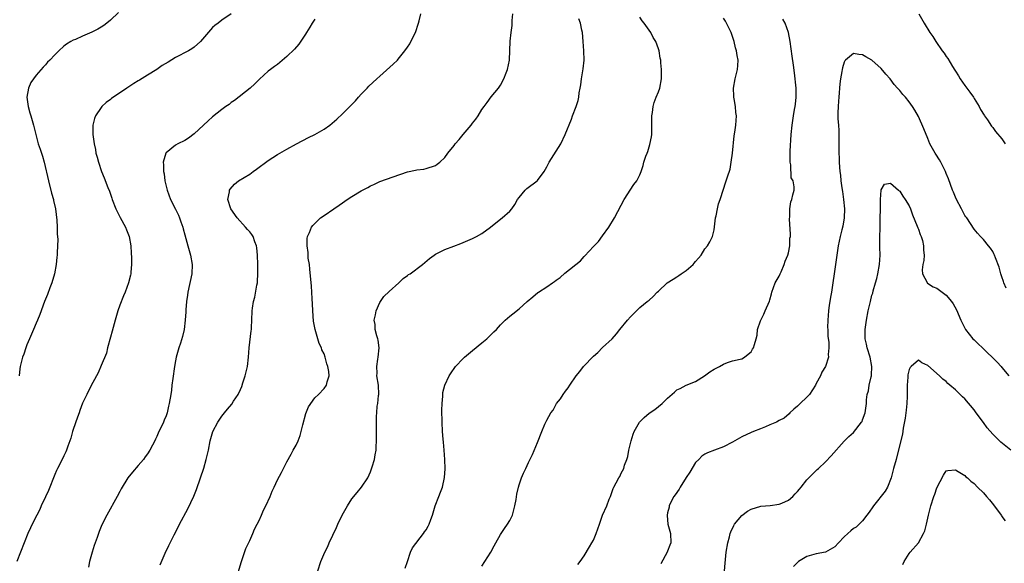
# Model space of a CAD drawing. Units: inches. Extents: x 2580000 to 2583000, y 1557000 to 1560000.
# Drawn here: x 2581179 to 2581392, y 1557271 to 1557388 of the extents above; entities that cross this region are included whole.
import ezdxf

# ---------------------------------------------------------------- set-up
doc = ezdxf.new("R2010")
doc.units = ezdxf.units.IN
doc.header["$MEASUREMENT"] = 0
doc.layers.add('LD25801557_10ft', color=52, linetype='Continuous')

msp = doc.modelspace()

# ---------------------------------------------------------------- linework, layer by layer
at = {"layer": 'LD25801557_10ft'}
for points, elevation in [([(2581225.02, 1557389), (2581223, 1557387.64), (2581222.22, 1557387), (2581221.51, 1557386.49), (2581221, 1557386.02), (2581218.42, 1557383), (2581217, 1557381.78), (2581216.56, 1557381.44), (2581215.82, 1557381), (2581213, 1557379.55), (2581211.4, 1557378.6), (2581210.17, 1557377.83), (2581208.99, 1557377), (2581207, 1557375.75), (2581205.27, 1557374.73), (2581205, 1557374.55), (2581204.01, 1557373.99), (2581203, 1557373.27), (2581202.56, 1557373), (2581199.24, 1557370.76), (2581199, 1557370.54), (2581198.11, 1557369.89), (2581197.18, 1557369), (2581197, 1557368.79), (2581195.77, 1557367), (2581195.57, 1557366.43), (2581195.22, 1557365), (2581195.23, 1557363), (2581195.51, 1557361), (2581195.76, 1557359.76), (2581195.89, 1557359), (2581196.13, 1557358.13), (2581196.4, 1557357), (2581197.1, 1557355), (2581197.67, 1557353.67), (2581198.46, 1557351.54), (2581198.77, 1557350.77), (2581199.3, 1557349.3), (2581199.39, 1557349), (2581200.19, 1557347), (2581200.43, 1557346.43), (2581201.11, 1557345.11), (2581202.24, 1557343), (2581202.44, 1557342.44), (2581203.07, 1557341), (2581203.4, 1557339), (2581203.45, 1557337.45), (2581203.55, 1557336.46), (2581203.52, 1557335), (2581203.36, 1557333.36), (2581203.38, 1557333), (2581203.32, 1557332.67), (2581202.89, 1557331), (2581202.14, 1557329), (2581201.79, 1557328.21), (2581201, 1557326.25), (2581200.59, 1557325), (2581200.02, 1557323), (2581199.38, 1557320.62), (2581199, 1557319.3), (2581198.4, 1557317), (2581198.12, 1557315.88), (2581197, 1557313.2), (2581196.38, 1557311.63), (2581196.01, 1557311), (2581194.8, 1557308.8), (2581193.89, 1557307), (2581193, 1557305.08), (2581192.44, 1557303.56), (2581192.26, 1557303), (2581191.92, 1557302.08), (2581191, 1557299.46), (2581190.86, 1557299), (2581190.46, 1557297.54), (2581189.81, 1557295.81), (2581189.55, 1557295), (2581189.4, 1557294.6), (2581189, 1557293.79), (2581188.76, 1557293.24), (2581187.61, 1557291), (2581187.4, 1557290.6), (2581187, 1557289.76), (2581185.69, 1557286.31), (2581185, 1557284.92), (2581184.12, 1557283), (2581183.8, 1557282.2), (2581183.12, 1557281), (2581182.14, 1557279), (2581181.79, 1557278.21), (2581181.23, 1557277), (2581179.67, 1557273), (2581178.84, 1557271)], 8150), ([(2581200.75, 1557389.25), (2581199, 1557387.65), (2581198.24, 1557387), (2581197.55, 1557386.45), (2581197, 1557386.09), (2581196.31, 1557385.69), (2581195, 1557385.05), (2581193, 1557384.2), (2581191.49, 1557383.49), (2581191, 1557383.28), (2581190.48, 1557383), (2581189.56, 1557382.44), (2581189, 1557381.99), (2581187.86, 1557381), (2581187, 1557380.14), (2581185.92, 1557379), (2581185.44, 1557378.56), (2581185, 1557377.99), (2581184.52, 1557377.48), (2581183, 1557375.75), (2581181.83, 1557374.17), (2581181.34, 1557373), (2581181.01, 1557371), (2581181.29, 1557369), (2581181.68, 1557367.68), (2581181.85, 1557367), (2581182.44, 1557365), (2581182.93, 1557363), (2581183.47, 1557361), (2581183.86, 1557359.86), (2581184.13, 1557359), (2581184.35, 1557358.35), (2581184.74, 1557357), (2581185.63, 1557353), (2581186.33, 1557350.33), (2581186.71, 1557349), (2581186.76, 1557348.76), (2581187.17, 1557347), (2581187.49, 1557344.51), (2581187.55, 1557343), (2581187.55, 1557341.55), (2581187.61, 1557341), (2581187.65, 1557340.35), (2581187.62, 1557339), (2581187.52, 1557337.52), (2581187.51, 1557337), (2581187.47, 1557336.53), (2581187.31, 1557335), (2581186.99, 1557333), (2581186.38, 1557331), (2581185.96, 1557329.96), (2581185.45, 1557328.55), (2581184.82, 1557327), (2581183.78, 1557324.22), (2581183.29, 1557323), (2581183, 1557322.36), (2581182.45, 1557321), (2581181.57, 1557319), (2581181, 1557317.64), (2581180.75, 1557317), (2581180.33, 1557315.67), (2581180.07, 1557315), (2581179.58, 1557313), (2581179.51, 1557312.49), (2581179.35, 1557311)], 8160), ([(2581209.71, 1557270.29), (2581210.79, 1557272.79), (2581211.59, 1557274.41), (2581211.86, 1557275), (2581212.74, 1557276.74), (2581213.61, 1557278.39), (2581213.91, 1557279), (2581215.67, 1557282.32), (2581216.95, 1557285.05), (2581217.51, 1557286.49), (2581218.39, 1557289), (2581219.09, 1557291.09), (2581219.64, 1557293), (2581220.1, 1557295), (2581220.5, 1557297), (2581221.07, 1557299), (2581222.11, 1557301), (2581223, 1557302.29), (2581223.54, 1557303), (2581224.22, 1557303.78), (2581225.13, 1557304.88), (2581225.54, 1557305.54), (2581226.5, 1557307), (2581227, 1557308.05), (2581227.28, 1557308.72), (2581227.52, 1557309.52), (2581228.01, 1557311), (2581228.49, 1557313), (2581228.73, 1557315), (2581228.86, 1557317), (2581229.31, 1557320.69), (2581229.37, 1557321), (2581229.41, 1557321.41), (2581229.46, 1557323), (2581229.51, 1557325), (2581229.57, 1557325.57), (2581229.79, 1557327), (2581230.08, 1557327.92), (2581230.51, 1557330.51), (2581230.64, 1557331), (2581230.69, 1557331.31), (2581230.77, 1557333), (2581230.73, 1557334.73), (2581230.73, 1557335), (2581230.67, 1557337), (2581230.56, 1557338.56), (2581230.48, 1557339), (2581230.12, 1557339.88), (2581229.74, 1557341), (2581229.45, 1557341.45), (2581229, 1557342.02), (2581228.5, 1557342.5), (2581228.07, 1557343), (2581226.27, 1557345), (2581224.94, 1557347), (2581224.31, 1557349), (2581224.61, 1557350.61), (2581224.64, 1557351), (2581224.77, 1557351.23), (2581225.69, 1557352.31), (2581226.55, 1557353), (2581229, 1557354.47), (2581229.77, 1557355), (2581230.49, 1557355.51), (2581233, 1557357.4), (2581235, 1557358.71), (2581237, 1557359.86), (2581239.05, 1557361), (2581241.67, 1557362.33), (2581243.01, 1557362.99), (2581245, 1557364.15), (2581246.22, 1557365), (2581247.74, 1557366.26), (2581249, 1557367.44), (2581250.59, 1557369), (2581251.77, 1557370.23), (2581252.46, 1557371), (2581253, 1557371.65), (2581254.28, 1557373), (2581254.62, 1557373.38), (2581256.34, 1557375), (2581257, 1557375.57), (2581259.89, 1557378.11), (2581260.8, 1557379), (2581261, 1557379.23), (2581262.43, 1557381), (2581263, 1557381.81), (2581263.46, 1557382.54), (2581263.72, 1557383), (2581264.72, 1557385), (2581265.37, 1557387), (2581265.51, 1557387.51), (2581265.82, 1557389)], 8130), ([(2581226, 1557267), (2581227.24, 1557271), (2581228.19, 1557273.81), (2581229, 1557275.54), (2581229.65, 1557277), (2581230.04, 1557277.96), (2581230.6, 1557279), (2581231, 1557279.81), (2581231.53, 1557281), (2581231.95, 1557282.05), (2581232.47, 1557283), (2581233.41, 1557285), (2581233.86, 1557286.14), (2581234.29, 1557287), (2581235, 1557288.57), (2581235.81, 1557290.19), (2581237, 1557292.48), (2581237.91, 1557294.09), (2581238.38, 1557295), (2581239, 1557296.09), (2581239.41, 1557297), (2581239.88, 1557298.12), (2581240.1, 1557299), (2581240.42, 1557300.42), (2581241.09, 1557302.91), (2581241.66, 1557304.34), (2581243, 1557306.23), (2581243.79, 1557307), (2581245, 1557308.24), (2581245.54, 1557309), (2581245.69, 1557309.69), (2581246.09, 1557311), (2581246.06, 1557311.94), (2581245.83, 1557313), (2581245.58, 1557313.58), (2581245.26, 1557315), (2581245, 1557315.72), (2581244.56, 1557316.56), (2581244.46, 1557317), (2581243.99, 1557317.99), (2581243.67, 1557319), (2581243.08, 1557321), (2581242.76, 1557322.76), (2581242.57, 1557325), (2581242.5, 1557326.5), (2581242.42, 1557327.58), (2581242.38, 1557329), (2581242.3, 1557330.3), (2581241.97, 1557333.97), (2581241.84, 1557335), (2581241.62, 1557336.38), (2581241.57, 1557337), (2581241.57, 1557337.57), (2581241.35, 1557339), (2581241.4, 1557340.6), (2581241.47, 1557341), (2581241.88, 1557341.88), (2581242.33, 1557343), (2581242.62, 1557343.38), (2581243.62, 1557344.38), (2581244.27, 1557345), (2581245, 1557345.55), (2581247.08, 1557347), (2581248.25, 1557347.75), (2581249, 1557348.29), (2581250.02, 1557349), (2581251, 1557349.65), (2581253, 1557350.87), (2581254.41, 1557351.59), (2581255, 1557351.95), (2581255.75, 1557352.25), (2581257, 1557352.85), (2581259.88, 1557353.88), (2581263, 1557354.93), (2581264.72, 1557355.28), (2581265, 1557355.37), (2581266.46, 1557355.54), (2581267, 1557355.65), (2581269, 1557356.28), (2581269.4, 1557356.6), (2581269.96, 1557357), (2581271, 1557358.02), (2581271.69, 1557359), (2581273, 1557360.65), (2581273.26, 1557361), (2581274.09, 1557361.91), (2581274.99, 1557363), (2581276.66, 1557365), (2581277, 1557365.45), (2581277.69, 1557366.31), (2581278.16, 1557367), (2581279, 1557368.35), (2581279.5, 1557369), (2581280.1, 1557369.9), (2581281, 1557371.08), (2581282.59, 1557373), (2581283, 1557373.62), (2581283.75, 1557375), (2581284.26, 1557376.26), (2581284.52, 1557377), (2581284.91, 1557379), (2581285.11, 1557383.11), (2581285.31, 1557385), (2581285.5, 1557386.5), (2581285.54, 1557387.54), (2581285.68, 1557389)], 8120), ([(2581373.07, 1557389), (2581374.24, 1557387), (2581375.45, 1557385), (2581376.08, 1557384.08), (2581376.75, 1557383), (2581378.14, 1557381), (2581378.52, 1557380.52), (2581379, 1557379.81), (2581379.35, 1557379.35), (2581380.38, 1557377.62), (2581380.87, 1557376.87), (2581381, 1557376.63), (2581381.65, 1557375.65), (2581381.99, 1557375), (2581383, 1557373.53), (2581383.24, 1557373.24), (2581383.4, 1557373), (2581384.11, 1557372.11), (2581384.84, 1557371), (2581385, 1557370.73), (2581386.12, 1557369), (2581386.41, 1557368.41), (2581387.15, 1557367.15), (2581387.26, 1557367), (2581387.88, 1557366.12), (2581388.77, 1557364.77), (2581389, 1557364.51), (2581389.63, 1557363.64), (2581391, 1557362.02), (2581391.66, 1557361)], 8080), ([(2581243, 1557387.83), (2581242.44, 1557387), (2581241.91, 1557386.09), (2581241.21, 1557385), (2581241, 1557384.64), (2581239.56, 1557382.44), (2581238.61, 1557381.39), (2581237, 1557379.77), (2581235, 1557378.09), (2581234.33, 1557377.67), (2581233.45, 1557377), (2581233, 1557376.63), (2581231.09, 1557374.91), (2581230.1, 1557373.9), (2581229.13, 1557373), (2581225.69, 1557370.31), (2581225, 1557369.85), (2581224.54, 1557369.46), (2581223.87, 1557369), (2581223, 1557368.36), (2581221, 1557366.8), (2581220.06, 1557365.94), (2581217, 1557363.1), (2581215.78, 1557362.22), (2581215, 1557361.73), (2581213.55, 1557361), (2581213, 1557360.69), (2581211, 1557359.06), (2581210.96, 1557359), (2581210.38, 1557357), (2581210.46, 1557356.46), (2581210.44, 1557355), (2581210.54, 1557354.54), (2581210.75, 1557353), (2581211.2, 1557351), (2581211.92, 1557349), (2581213, 1557346.92), (2581213.63, 1557345.63), (2581213.9, 1557345), (2581214.17, 1557344.17), (2581214.58, 1557343), (2581214.65, 1557342.65), (2581215, 1557341.37), (2581215.7, 1557339), (2581216.27, 1557337), (2581216.62, 1557335), (2581216.54, 1557333), (2581215.69, 1557329), (2581215.62, 1557328.38), (2581215.41, 1557327), (2581215.24, 1557325.24), (2581215.22, 1557324.78), (2581215.09, 1557323), (2581214.87, 1557321), (2581214.55, 1557319.45), (2581214.06, 1557318.06), (2581213.73, 1557317), (2581213.15, 1557315), (2581213, 1557314.23), (2581212.8, 1557313), (2581212.41, 1557310.41), (2581212.23, 1557309), (2581212.12, 1557307.88), (2581212, 1557307), (2581211.68, 1557305), (2581211.53, 1557304.47), (2581211.2, 1557303), (2581211, 1557302.39), (2581210.56, 1557301.44), (2581210.4, 1557301), (2581209.93, 1557299.93), (2581209.46, 1557299), (2581209, 1557297.92), (2581208.68, 1557297.32), (2581208.54, 1557297), (2581208.07, 1557296.07), (2581207.5, 1557295), (2581207, 1557294.18), (2581206.48, 1557293.52), (2581206.1, 1557293), (2581205, 1557291.7), (2581203.73, 1557290.27), (2581202.77, 1557289), (2581201.34, 1557286.66), (2581201, 1557286.05), (2581200.46, 1557285), (2581198.22, 1557281), (2581197.13, 1557278.87), (2581196.56, 1557277.44), (2581196.14, 1557276.14), (2581195.53, 1557274.47), (2581195.05, 1557273), (2581194.49, 1557271), (2581194.26, 1557269.74)], 8140), ([(2581243.67, 1557269), (2581244.33, 1557271), (2581245.17, 1557273), (2581245.79, 1557274.21), (2581246.14, 1557275), (2581247.7, 1557278.3), (2581247.98, 1557279), (2581248.91, 1557281), (2581250.03, 1557283), (2581251, 1557284.5), (2581252.12, 1557285.88), (2581253.1, 1557287), (2581254.41, 1557289), (2581255, 1557290.28), (2581255.38, 1557291.38), (2581255.84, 1557293), (2581256, 1557294), (2581256.2, 1557295), (2581256.3, 1557297.7), (2581256.28, 1557300.28), (2581256.3, 1557301), (2581256.28, 1557302.28), (2581256.36, 1557303), (2581256.46, 1557304.46), (2581256.59, 1557305), (2581256.75, 1557306.75), (2581256.81, 1557307), (2581256.72, 1557309), (2581256.4, 1557311), (2581256.41, 1557311.59), (2581256.35, 1557313), (2581256.61, 1557314.61), (2581256.69, 1557315), (2581256.89, 1557317), (2581256.67, 1557318.67), (2581256.59, 1557319), (2581256.36, 1557319.64), (2581256.04, 1557321), (2581256.02, 1557322.02), (2581255.82, 1557323), (2581256.1, 1557324.1), (2581256.22, 1557325), (2581257, 1557326.76), (2581257.14, 1557327), (2581257.9, 1557328.1), (2581259, 1557329.13), (2581261.1, 1557331), (2581262.02, 1557331.98), (2581263, 1557332.63), (2581263.2, 1557332.8), (2581263.53, 1557333), (2581266.19, 1557335), (2581267.71, 1557336.29), (2581268.7, 1557337), (2581269, 1557337.19), (2581271, 1557338.18), (2581272.96, 1557338.96), (2581274.47, 1557339.53), (2581277, 1557340.58), (2581277.83, 1557341), (2581279, 1557341.66), (2581280.84, 1557343), (2581282.03, 1557343.97), (2581283.4, 1557345), (2581285, 1557346.47), (2581285.42, 1557347), (2581286.07, 1557347.93), (2581286.68, 1557349), (2581287, 1557349.45), (2581288.29, 1557351), (2581288.65, 1557351.35), (2581290.87, 1557353), (2581291, 1557353.11), (2581292.39, 1557355), (2581293, 1557355.99), (2581293.51, 1557357), (2581295, 1557359.37), (2581296, 1557361), (2581296.95, 1557363), (2581298.27, 1557366.27), (2581298.54, 1557367), (2581299.32, 1557369), (2581299.71, 1557370.29), (2581299.89, 1557371), (2581299.97, 1557371.97), (2581300.17, 1557373), (2581300.33, 1557373.67), (2581300.44, 1557375), (2581300.72, 1557376.72), (2581300.83, 1557377.17), (2581301, 1557379), (2581300.96, 1557381), (2581300.84, 1557383), (2581300.64, 1557385), (2581300.55, 1557385.45), (2581300.22, 1557387), (2581299.89, 1557387.89)], 8110), ([(2581262.45, 1557269.55), (2581262.99, 1557271), (2581263.65, 1557273), (2581264.05, 1557273.95), (2581266.44, 1557277), (2581266.65, 1557277.35), (2581267, 1557277.83), (2581267.4, 1557278.6), (2581267.63, 1557279), (2581268.02, 1557280.02), (2581268.34, 1557281), (2581268.95, 1557283), (2581269.71, 1557285), (2581270.09, 1557285.91), (2581270.48, 1557287), (2581270.94, 1557289.06), (2581271.06, 1557290.94), (2581271.01, 1557293), (2581270.87, 1557295), (2581270.72, 1557296.72), (2581270.64, 1557297.36), (2581270.51, 1557299), (2581270.42, 1557301), (2581270.39, 1557303.61), (2581270.44, 1557305), (2581270.59, 1557306.59), (2581270.58, 1557307), (2581270.6, 1557307.4), (2581270.99, 1557309), (2581271.93, 1557311), (2581272.35, 1557311.65), (2581273.19, 1557312.81), (2581273.34, 1557313), (2581275, 1557314.76), (2581275.26, 1557315), (2581277, 1557316.46), (2581279, 1557318.09), (2581280.08, 1557319), (2581280.56, 1557319.44), (2581281.56, 1557320.44), (2581282.11, 1557321), (2581283, 1557321.97), (2581284.03, 1557323), (2581285, 1557323.84), (2581285.63, 1557324.37), (2581287, 1557325.45), (2581288.76, 1557327), (2581289.96, 1557328.04), (2581291.07, 1557328.93), (2581291.16, 1557329), (2581293, 1557330.15), (2581294.17, 1557331), (2581294.67, 1557331.33), (2581295, 1557331.57), (2581295.82, 1557332.18), (2581296.88, 1557333.12), (2581300.2, 1557335.8), (2581301, 1557336.71), (2581301.15, 1557336.85), (2581303, 1557338.88), (2581304.09, 1557339.91), (2581305, 1557341.13), (2581306.35, 1557343), (2581307.56, 1557345), (2581309, 1557347.73), (2581309.62, 1557349), (2581311.75, 1557352.25), (2581312.35, 1557353), (2581313, 1557354.29), (2581313.3, 1557355), (2581313.71, 1557356.29), (2581313.88, 1557357), (2581314.29, 1557358.29), (2581314.56, 1557359), (2581314.7, 1557359.3), (2581315.2, 1557360.8), (2581315.51, 1557362.49), (2581315.57, 1557363), (2581315.59, 1557363.59), (2581315.61, 1557365), (2581315.57, 1557366.43), (2581315.6, 1557367), (2581315.71, 1557367.71), (2581315.85, 1557369), (2581316.12, 1557369.88), (2581316.52, 1557371), (2581317, 1557372.18), (2581317.29, 1557373), (2581317.68, 1557375), (2581317.7, 1557377), (2581317.57, 1557378.43), (2581317.5, 1557379), (2581317.41, 1557379.41), (2581317.14, 1557381), (2581317, 1557381.44), (2581316.43, 1557383), (2581315.91, 1557383.91), (2581315.37, 1557385), (2581313.93, 1557387), (2581313.51, 1557387.51), (2581313, 1557388.24)], 8100), ([(2581279, 1557270.02), (2581279.6, 1557271), (2581280.9, 1557273), (2581281.61, 1557274.39), (2581281.99, 1557275), (2581283, 1557276.84), (2581283.87, 1557278.13), (2581284.53, 1557279), (2581285, 1557279.81), (2581285.57, 1557281), (2581285.85, 1557282.15), (2581286.1, 1557283), (2581286.37, 1557284.37), (2581286.51, 1557285.49), (2581286.85, 1557287), (2581287, 1557287.5), (2581287.55, 1557289), (2581287.97, 1557290.03), (2581288.44, 1557291), (2581289, 1557292.29), (2581289.92, 1557294.08), (2581291, 1557296.62), (2581291.92, 1557299), (2581292.56, 1557300.56), (2581292.76, 1557301), (2581292.85, 1557301.15), (2581293, 1557301.46), (2581293.87, 1557303), (2581294.37, 1557303.63), (2581295, 1557304.86), (2581295.09, 1557305), (2581295.95, 1557306.05), (2581296.52, 1557307), (2581297, 1557307.71), (2581297.58, 1557308.42), (2581297.93, 1557309), (2581299.3, 1557311), (2581300.1, 1557311.9), (2581300.9, 1557313), (2581303, 1557315.22), (2581303.97, 1557316.03), (2581305, 1557317.08), (2581307.05, 1557319), (2581307.98, 1557320.02), (2581308.73, 1557321), (2581310.37, 1557323), (2581311, 1557323.7), (2581311.65, 1557324.35), (2581313, 1557325.69), (2581314.61, 1557327), (2581314.83, 1557327.16), (2581315, 1557327.33), (2581315.9, 1557328.1), (2581316.76, 1557329), (2581317, 1557329.21), (2581318.89, 1557331), (2581320.16, 1557331.84), (2581321, 1557332.33), (2581321.4, 1557332.6), (2581321.92, 1557333), (2581323, 1557333.7), (2581324.5, 1557335), (2581324.73, 1557335.27), (2581325, 1557335.65), (2581325.64, 1557336.36), (2581326.19, 1557337), (2581327, 1557338.33), (2581327.58, 1557339), (2581328.12, 1557339.88), (2581328.66, 1557341), (2581329, 1557342.48), (2581329.32, 1557345), (2581329.43, 1557345.43), (2581329.75, 1557347), (2581329.98, 1557348.02), (2581330.32, 1557349), (2581331, 1557351.21), (2581331.44, 1557352.56), (2581331.64, 1557353), (2581331.9, 1557353.9), (2581332.46, 1557355.54), (2581332.68, 1557357), (2581332.94, 1557359), (2581333.3, 1557362.7), (2581333.47, 1557363.47), (2581333.66, 1557365), (2581333.84, 1557367), (2581333.72, 1557367.72), (2581333.64, 1557369), (2581333.34, 1557370.66), (2581333.25, 1557371), (2581333.23, 1557371.23), (2581333.15, 1557373), (2581333.53, 1557375), (2581334.06, 1557377), (2581334.15, 1557377.85), (2581334.2, 1557379), (2581333.99, 1557379.99), (2581333.86, 1557381), (2581333.64, 1557381.64), (2581333.33, 1557383), (2581333.24, 1557383.24), (2581333, 1557384.07), (2581332.74, 1557384.74), (2581332.67, 1557385), (2581331.7, 1557387), (2581331.43, 1557387.43), (2581331, 1557388.06)], 8090), ([(2581299.68, 1557270.32), (2581300.13, 1557271), (2581301, 1557272.24), (2581302.18, 1557274.18), (2581302.7, 1557275), (2581303, 1557275.58), (2581303.63, 1557277), (2581303.96, 1557278.04), (2581304.31, 1557279), (2581305, 1557280.97), (2581305.89, 1557283), (2581306.44, 1557284.44), (2581306.68, 1557285), (2581307.29, 1557286.71), (2581307.43, 1557287), (2581307.94, 1557287.94), (2581308.47, 1557289), (2581308.68, 1557289.32), (2581309, 1557289.99), (2581309.54, 1557291), (2581309.74, 1557291.74), (2581310.22, 1557293), (2581310.41, 1557293.59), (2581310.66, 1557295), (2581311.11, 1557297), (2581311.57, 1557298.43), (2581311.77, 1557299), (2581312.95, 1557301), (2581313.98, 1557302.02), (2581315, 1557302.92), (2581316.27, 1557303.73), (2581317, 1557304.37), (2581317.83, 1557305), (2581319, 1557306.2), (2581320.49, 1557307.51), (2581321, 1557308.01), (2581321.7, 1557308.3), (2581323, 1557308.97), (2581325, 1557309.74), (2581326.95, 1557311), (2581328.12, 1557311.88), (2581329, 1557312.43), (2581330.16, 1557313), (2581331, 1557313.52), (2581331.89, 1557313.89), (2581333, 1557314.23), (2581334.62, 1557314.62), (2581335, 1557314.68), (2581335.55, 1557315), (2581336.33, 1557315.67), (2581337, 1557316.16), (2581337.29, 1557316.71), (2581337.52, 1557317), (2581337.71, 1557317.71), (2581338.1, 1557319), (2581338.27, 1557319.73), (2581338.34, 1557321), (2581339, 1557322.81), (2581339.05, 1557323), (2581339.71, 1557324.29), (2581340.03, 1557325), (2581340.91, 1557327.09), (2581341, 1557327.34), (2581341.36, 1557328.64), (2581341.41, 1557329), (2581342.14, 1557331), (2581343, 1557332.49), (2581343.22, 1557333), (2581343.42, 1557333.42), (2581344.13, 1557335), (2581344.32, 1557335.68), (2581344.89, 1557337), (2581345, 1557337.48), (2581345.28, 1557339), (2581345.35, 1557340.65), (2581345.43, 1557341), (2581345.49, 1557341.49), (2581345.27, 1557344.73), (2581345.34, 1557345.34), (2581345.34, 1557347), (2581345.54, 1557348.46), (2581345.74, 1557349), (2581345.99, 1557349.99), (2581346.22, 1557351), (2581346.28, 1557351.72), (2581346, 1557353), (2581345.63, 1557353.63), (2581345.52, 1557356.48), (2581345.39, 1557357), (2581345.37, 1557357.37), (2581345.42, 1557359.42), (2581345.6, 1557363), (2581345.8, 1557365), (2581346.1, 1557367), (2581346.35, 1557368.35), (2581346.46, 1557369), (2581346.51, 1557369.49), (2581346.71, 1557371), (2581346.68, 1557373), (2581346.31, 1557376.31), (2581346.09, 1557377.91), (2581345.85, 1557379.85), (2581345.41, 1557383), (2581345.06, 1557385), (2581344.34, 1557387), (2581343.84, 1557387.84)], 8080), ([(2581391.91, 1557329.91), (2581391.4, 1557331), (2581391.32, 1557331.32), (2581391, 1557332.34), (2581390.78, 1557333), (2581390.42, 1557334.42), (2581389.6, 1557336.4), (2581389.4, 1557337), (2581389.28, 1557337.28), (2581389, 1557337.77), (2581388.5, 1557338.5), (2581388.07, 1557339), (2581387, 1557340.34), (2581386.38, 1557341), (2581385.73, 1557341.73), (2581385, 1557342.6), (2581383.4, 1557345), (2581383.23, 1557345.23), (2581383, 1557345.56), (2581382.27, 1557347), (2581381.23, 1557349), (2581381, 1557349.49), (2581380.57, 1557350.57), (2581380.38, 1557351), (2581379.47, 1557353.47), (2581379, 1557354.59), (2581378.85, 1557355), (2581378.66, 1557355.34), (2581377.82, 1557357), (2581377.53, 1557357.53), (2581376.77, 1557358.77), (2581376.6, 1557359), (2581375.5, 1557361), (2581375, 1557362.14), (2581374.18, 1557364.18), (2581373, 1557366.84), (2581372.26, 1557368.26), (2581371.76, 1557369), (2581371, 1557370.06), (2581370.23, 1557371), (2581369.64, 1557371.64), (2581369, 1557372.44), (2581368.73, 1557372.73), (2581368.53, 1557373), (2581367.79, 1557373.79), (2581366.91, 1557375), (2581366.01, 1557376.01), (2581365, 1557377.23), (2581363, 1557378.98), (2581361.71, 1557379.71), (2581361, 1557380.14), (2581360.19, 1557380.19), (2581359, 1557380.45), (2581357.28, 1557379), (2581357.14, 1557378.86), (2581357, 1557378.56), (2581356.64, 1557377.36), (2581356.58, 1557377), (2581356.54, 1557376.54), (2581356.25, 1557375), (2581356.07, 1557373.93), (2581356.03, 1557373), (2581355.95, 1557371.95), (2581355.85, 1557371), (2581355.8, 1557370.2), (2581355.69, 1557369), (2581355.64, 1557367.64), (2581355.64, 1557367), (2581355.67, 1557366.33), (2581355.76, 1557365), (2581355.85, 1557363.85), (2581355.87, 1557363), (2581355.86, 1557362.14), (2581355.89, 1557361), (2581355.9, 1557359), (2581355.94, 1557357.94), (2581355.96, 1557357), (2581356.02, 1557355.98), (2581356.1, 1557355), (2581356.21, 1557354.21), (2581356.33, 1557353), (2581356.52, 1557351.48), (2581356.68, 1557350.68), (2581356.89, 1557349), (2581357.07, 1557347), (2581357.03, 1557345), (2581356.73, 1557343.27), (2581356.48, 1557342.48), (2581356.12, 1557341), (2581355.97, 1557340.03), (2581355.75, 1557339), (2581355.18, 1557335), (2581354.27, 1557329), (2581354.06, 1557327.94), (2581353.92, 1557327), (2581353.77, 1557326.23), (2581353.62, 1557325), (2581353.47, 1557323), (2581353.44, 1557321.44), (2581353.47, 1557321), (2581353.5, 1557319.5), (2581353.74, 1557318.26), (2581353.73, 1557317), (2581353.56, 1557315.56), (2581353.61, 1557315), (2581352.97, 1557313), (2581352.19, 1557311.81), (2581351.94, 1557311), (2581351, 1557309.31), (2581350.87, 1557309), (2581349.52, 1557307), (2581349, 1557306.37), (2581347.51, 1557305), (2581347, 1557304.44), (2581346.19, 1557303.81), (2581345.29, 1557303), (2581345.16, 1557302.84), (2581344.1, 1557301.9), (2581343, 1557301.35), (2581342.41, 1557301), (2581341, 1557300.41), (2581340.04, 1557300.04), (2581339, 1557299.59), (2581337.49, 1557299), (2581337, 1557298.79), (2581335, 1557297.82), (2581333.5, 1557297), (2581333, 1557296.7), (2581331, 1557295.7), (2581329.07, 1557295), (2581327.57, 1557294.43), (2581327, 1557294.1), (2581326.35, 1557293.65), (2581325.72, 1557293), (2581325, 1557292.29), (2581323.79, 1557290.21), (2581323, 1557289.06), (2581321.68, 1557287), (2581321.46, 1557286.54), (2581320.63, 1557285.37), (2581320.33, 1557285), (2581319.64, 1557283.64), (2581319.35, 1557283), (2581319.32, 1557282.68), (2581319, 1557281.45), (2581318.9, 1557281), (2581318.9, 1557280.9), (2581319.04, 1557279.04), (2581319.64, 1557277), (2581319.7, 1557275), (2581319.46, 1557274.54), (2581319, 1557273.22), (2581318.9, 1557273), (2581317.5, 1557270.5)], 8070), ([(2581331.21, 1557269), (2581331.36, 1557270.64), (2581331.62, 1557273), (2581331.95, 1557275), (2581332.32, 1557276.32), (2581332.49, 1557277), (2581332.62, 1557277.38), (2581333.26, 1557278.74), (2581333.43, 1557279), (2581335, 1557280.93), (2581336.2, 1557281.8), (2581337, 1557282.29), (2581339.09, 1557282.91), (2581341.05, 1557283.05), (2581343, 1557283.34), (2581343.59, 1557283.59), (2581345, 1557284.22), (2581345.95, 1557285), (2581346.43, 1557285.57), (2581347, 1557286.07), (2581347.41, 1557286.59), (2581347.79, 1557287), (2581349, 1557288.57), (2581351, 1557290.61), (2581351.21, 1557290.79), (2581351.47, 1557291), (2581353, 1557292.45), (2581354.22, 1557293.78), (2581357, 1557296.95), (2581358.05, 1557297.94), (2581359, 1557298.79), (2581360.76, 1557301), (2581360.86, 1557301.14), (2581361, 1557301.48), (2581361.54, 1557303), (2581361.82, 1557305), (2581361.84, 1557305.84), (2581361.97, 1557307), (2581362.25, 1557307.75), (2581362.41, 1557309), (2581362.81, 1557310.81), (2581362.87, 1557311), (2581362.89, 1557311.11), (2581362.98, 1557313), (2581362.6, 1557315), (2581361.99, 1557317), (2581361.83, 1557317.83), (2581361.55, 1557319), (2581361.52, 1557320.48), (2581361.53, 1557321), (2581361.81, 1557323), (2581362.21, 1557325), (2581362.66, 1557327), (2581363, 1557328.34), (2581363.16, 1557328.83), (2581363.28, 1557329.28), (2581363.78, 1557331), (2581364.02, 1557331.98), (2581364.25, 1557333), (2581364.6, 1557335), (2581364.74, 1557337), (2581364.71, 1557338.71), (2581364.7, 1557341), (2581364.75, 1557342.75), (2581364.74, 1557343.26), (2581364.79, 1557345), (2581364.82, 1557346.82), (2581364.81, 1557347.19), (2581364.85, 1557349), (2581364.99, 1557351.01), (2581365, 1557351.07), (2581365.73, 1557352.27), (2581367, 1557352.52), (2581368.71, 1557351), (2581368.84, 1557350.84), (2581369, 1557350.79), (2581369.68, 1557349.68), (2581370.17, 1557349), (2581371, 1557347.64), (2581371.27, 1557347), (2581371.71, 1557345.71), (2581372.73, 1557343.27), (2581372.88, 1557342.88), (2581373, 1557342.61), (2581373.41, 1557341.41), (2581373.58, 1557341), (2581373.86, 1557340.14), (2581374.13, 1557339), (2581374.1, 1557338.1), (2581374.27, 1557337), (2581374.19, 1557335.81), (2581373.99, 1557335), (2581373.84, 1557333.84), (2581373.88, 1557333), (2581374.89, 1557331.11), (2581374.92, 1557331), (2581374.96, 1557330.96), (2581376.2, 1557330.2), (2581377, 1557329.89), (2581379, 1557328.37), (2581380.12, 1557327), (2581380.5, 1557326.5), (2581381.21, 1557325.21), (2581382.15, 1557323), (2581382.43, 1557322.43), (2581383.17, 1557321), (2581384.72, 1557319), (2581385, 1557318.72), (2581385.9, 1557317.9), (2581386.81, 1557317), (2581389.97, 1557313.97), (2581390.85, 1557313), (2581391, 1557312.77), (2581392.5, 1557311)], 8060), ([(2581392.9, 1557295), (2581390.72, 1557296.72), (2581389, 1557298.42), (2581387.81, 1557299.81), (2581387, 1557300.92), (2581385.44, 1557303), (2581385, 1557303.67), (2581383, 1557306.04), (2581382.48, 1557306.48), (2581381, 1557307.95), (2581379.79, 1557309), (2581379.37, 1557309.37), (2581379, 1557309.74), (2581378.28, 1557310.28), (2581377.53, 1557311), (2581375, 1557313.2), (2581373.76, 1557313.76), (2581373, 1557314.34), (2581371.42, 1557313), (2581371.22, 1557312.78), (2581371, 1557312.36), (2581370.76, 1557311.24), (2581370.71, 1557311), (2581370.7, 1557310.7), (2581370.58, 1557309), (2581370.56, 1557307.44), (2581370.59, 1557307), (2581370.59, 1557306.59), (2581370.52, 1557305), (2581370.37, 1557303.63), (2581370.28, 1557303), (2581370.15, 1557301.85), (2581369.69, 1557299.69), (2581369.55, 1557298.45), (2581368.38, 1557293.62), (2581368.18, 1557293), (2581367.63, 1557291), (2581367.11, 1557289), (2581366.35, 1557287), (2581365.86, 1557286.14), (2581363.34, 1557283), (2581363.22, 1557282.78), (2581362.41, 1557281.59), (2581361.9, 1557281), (2581361, 1557279.74), (2581360.22, 1557279), (2581359.58, 1557278.42), (2581359, 1557278.07), (2581358.43, 1557277.57), (2581357.81, 1557277), (2581357, 1557276.27), (2581355.82, 1557275), (2581355, 1557274.16), (2581353, 1557273.02), (2581351, 1557272.66), (2581350.47, 1557272.47), (2581349, 1557272.07), (2581347.21, 1557271), (2581347.09, 1557270.91), (2581346.11, 1557269.89)], 8050), ([(2581369.68, 1557270.32), (2581369.97, 1557271), (2581371, 1557272.68), (2581371.21, 1557273), (2581373, 1557275.01), (2581374.13, 1557277), (2581374.38, 1557277.62), (2581374.78, 1557279), (2581375.2, 1557281), (2581375.69, 1557283), (2581376.34, 1557285), (2581376.53, 1557285.47), (2581377, 1557286.88), (2581378.41, 1557289.59), (2581379, 1557290.52), (2581379.37, 1557290.63), (2581381, 1557290.75), (2581381.59, 1557290.41), (2581383, 1557289.51), (2581383.25, 1557289.25), (2581383.56, 1557289), (2581384.29, 1557288.29), (2581385, 1557287.77), (2581385.72, 1557287), (2581387, 1557285.76), (2581387.64, 1557285), (2581388.29, 1557284.29), (2581389.21, 1557283.21), (2581390.17, 1557281.83), (2581390.87, 1557280.87), (2581391, 1557280.66), (2581391.72, 1557279.72)], 8040)]:
    msp.add_lwpolyline(points, dxfattribs=dict(at, elevation=elevation))

doc.saveas('drawing.dxf')
